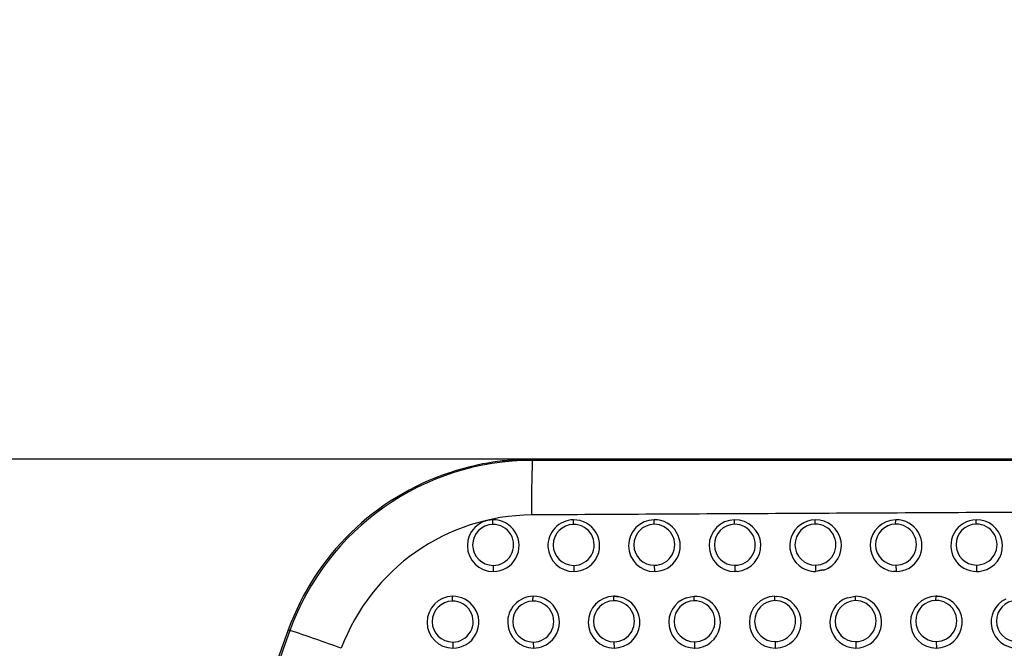
# Model space of a CAD drawing. Units: millimetres. Extents: x 0 to 291, y -125 to 204.
# Drawn here: x 112 to 131, y 120 to 132 of the extents above; entities that cross this region are included whole.
import ezdxf
from ezdxf import colors
from ezdxf.entities.mleader import LeaderData, LeaderLine
from ezdxf.enums import TextEntityAlignment as Align
from ezdxf.math import Vec2, Vec3

# ---------------------------------------------------------------- set-up
doc = ezdxf.new("R2010")
doc.units = ezdxf.units.MM
doc.layers.add('Predeterminado', color=7, linetype='Continuous')
doc.layers.add('RE-3-50X60-M', color=7, linetype='Continuous')
doc.styles.add('SEACAD_Arial', font='arial.ttf')
doc.dimstyles.new('ISO', dxfattribs={"dimtxt": 3.125, "dimasz": 3.125, "dimexe": 1.5625, "dimexo": 0, "dimgap": 0.78125, "dimtad": 0, "dimlfac": 7.142857, "dimtxsty": 'SEACAD_Arial', "dimblk1": '_SE_FILLED', "dimblk2": '_SE_FILLED', "dimsah": 1, "dimcen": 1.5625, "dimadec": 1, "dimazin": 0, "dimtfac": 0.5, "dimtmove": 0, "dimatfit": 3, "dimfxl": 1, "dimarcsym": 0})

# ---------------------------------------------------------------- blocks, each defined once
blk = doc.blocks.new('SE')
at = {"layer": 'RE-3-50X60-M', "color": 7, "linetype": 'Continuous'}
for p, q in [((140.299, 123.778), (121.809, 123.778)), ((121.063, 122.545), (121.064, 122.633)), ((122.589, 122.545), (122.59, 122.633)), ((124.116, 122.547), (124.116, 122.633)), ((125.641, 122.547), (125.642, 122.633)), ((127.167, 122.55), (127.168, 122.633)), ((128.693, 122.55), (128.694, 122.633)), ((130.22, 122.553), (130.22, 122.633)), ((130.225, 121.776), (130.227, 121.653)), ((121.069, 121.769), (121.071, 121.653)), ((122.595, 121.768), (122.597, 121.653)), ((124.121, 121.77), (124.123, 121.653)), ((125.647, 121.77), (125.649, 121.653)), ((125.693, 121.655), (125.649, 121.653)), ((125.693, 121.655), (125.649, 121.653)), ((127.173, 121.773), (127.175, 121.653)), ((127.331, 121.679), (127.175, 121.653)), ((128.701, 121.653), (128.652, 121.656)), ((128.701, 121.653), (128.652, 121.656)), ((128.699, 121.773), (128.701, 121.653)), ((120.297, 121.094), (120.301, 121.184)), ((121.823, 121.094), (121.827, 121.184)), ((123.352, 121.099), (123.353, 121.184)), ((123.353, 121.184), (123.456, 121.174)), ((124.727, 121.156), (124.879, 121.184)), ((124.878, 121.099), (124.879, 121.184)), ((126.404, 121.102), (126.405, 121.184)), ((126.405, 121.184), (126.441, 121.183)), ((126.405, 121.184), (126.441, 121.183)), ((127.782, 121.157), (127.931, 121.184)), ((127.93, 121.102), (127.931, 121.184)), ((129.456, 121.105), (129.457, 121.184)), ((129.457, 121.184), (129.537, 121.178)), ((120.303, 120.318), (120.308, 120.204)), ((121.829, 120.318), (121.834, 120.204)), ((123.358, 120.323), (123.36, 120.204)), ((124.884, 120.322), (124.886, 120.204)), ((126.41, 120.326), (126.412, 120.204)), ((127.936, 120.326), (127.938, 120.204)), ((129.462, 120.328), (129.464, 120.204))]:
    blk.add_line(p, q, dxfattribs=at)
for centre, radius, start, end in [((121.807, 118.881), 4.876, 89.9775, 160.1371), ((146.544, 122.978), 24.747, 178.195, 180.5865), ((121.441, 123.768), 0.368, 358.3797, 1.6203), ((121.772, 118.897), 4.871, 108.2966, 160.1718), ((121.835, 118.837), 3.888, 90.5401, 159.4778), ((121.071, 122.143), 0.49, 90.87, 269.9886), ((121.069, 122.157), 0.388, 90.8625, 269.9717), ((121.069, 122.157), 0.388, 270.0364, 90.7978), ((121.07, 122.142), 0.491, 31.7347, 90.775), ((122.6, 122.14), 0.493, 91.1909, 182.5973), ((122.595, 122.157), 0.388, 90.8884, 269.9425), ((122.595, 122.157), 0.388, 270.0622, 90.7687), ((122.597, 122.143), 0.489, 329.2761, 90.8781), ((124.124, 122.143), 0.49, 90.9219, 269.9397), ((124.122, 122.159), 0.388, 90.8928, 269.9349), ((124.123, 122.143), 0.49, 270.0369, 90.8248), ((124.121, 122.159), 0.388, 270.0644, 90.7633), ((125.65, 122.143), 0.49, 90.9146, 269.9524), ((125.648, 122.159), 0.388, 90.9205, 269.9154), ((125.647, 122.159), 0.388, 270.0919, 90.7441), ((125.649, 122.143), 0.49, 275.2007, 90.817), ((127.177, 122.142), 0.49, 91.0289, 230.3376), ((127.174, 122.162), 0.388, 90.9039, 269.9283), ((127.173, 122.162), 0.388, 270.0749, 90.7573), ((127.175, 122.143), 0.49, 288.5353, 90.8629), ((128.701, 122.143), 0.49, 90.9019, 264.1805), ((128.7, 122.162), 0.388, 90.9299, 269.9072), ((128.698, 122.162), 0.388, 270.0984, 90.7387), ((128.701, 122.143), 0.49, 270.0552, 90.8117), ((130.228, 122.143), 0.49, 90.9692, 210.812), ((130.226, 122.164), 0.388, 90.915, 269.9178), ((130.227, 122.143), 0.49, 293.5547, 90.8653), ((130.225, 122.164), 0.388, 270.0827, 90.7501), ((121.071, 122.143), 0.49, 270.031, 31.6588), ((122.598, 122.144), 0.491, 183.0472, 269.8992), ((122.596, 122.144), 0.491, 270.1427, 329.3185), ((130.228, 122.144), 0.491, 210.9634, 269.851), ((127.178, 122.151), 0.498, 230.8386, 269.6336), ((127.367, 120.984), 0.696, 93.0074, 106.0342), ((130.224, 122.149), 0.496, 270.3457, 293.6327), ((120.308, 120.694), 0.49, 90.8575, 269.9887), ((120.303, 120.706), 0.388, 90.8476, 269.9844), ((120.303, 120.706), 0.388, 270.0272, 90.8048), ((120.307, 120.692), 0.492, 34.4824, 90.7335), ((121.837, 120.691), 0.493, 91.2153, 182.5319), ((121.829, 120.706), 0.388, 90.8871, 269.9535), ((121.829, 120.706), 0.388, 270.0648, 90.7757), ((121.834, 120.694), 0.49, 317.4654, 90.8212), ((123.36, 120.694), 0.49, 90.8603, 269.9912), ((123.358, 120.711), 0.388, 90.8611, 269.9673), ((123.357, 120.711), 0.388, 270.0362, 90.7922), ((123.36, 120.705), 0.479, 78.4532, 90.8892), ((123.36, 120.694), 0.49, 269.9936, 78.6992), ((124.886, 120.693), 0.489, 108.8978, 270.0407), ((124.884, 120.711), 0.388, 90.897, 269.9408), ((124.883, 120.711), 0.388, 270.0723, 90.7654), ((124.886, 120.695), 0.488, 66.3137, 90.7922), ((124.885, 120.694), 0.49, 270.1099, 66.3538), ((126.412, 120.694), 0.49, 90.8656, 269.9922), ((126.41, 120.714), 0.388, 90.8784, 269.9598), ((126.409, 120.714), 0.388, 270.056, 90.7821), ((126.412, 120.694), 0.49, 270.0112, 86.5487), ((127.938, 120.693), 0.489, 108.5558, 270.0407), ((127.936, 120.714), 0.388, 90.9107, 269.931), ((127.935, 120.714), 0.388, 270.0834, 90.7582), ((127.936, 120.689), 0.495, 44.4923, 90.6257), ((127.937, 120.694), 0.491, 270.1341, 44.0669), ((129.464, 120.694), 0.49, 90.8686, 269.9897), ((129.462, 120.717), 0.388, 90.893, 269.9451), ((129.462, 120.717), 0.388, 270.0652, 90.7729), ((129.465, 120.713), 0.471, 81.2163, 90.9507), ((129.464, 120.694), 0.49, 270.0031, 81.489), ((130.99, 120.693), 0.489, 115.8661, 270.0577), ((130.989, 120.716), 0.388, 90.9207, 269.9207), ((120.308, 120.694), 0.49, 270.0307, 34.3288), ((121.835, 120.695), 0.491, 183.0122, 269.8985), ((185.769, 95.746), 72.927, 160.11629, 179.9749), ((185.869, 95.768), 72.98, 160.15917, 179.99194), ((116.77, 119.329), 1.29, 69.5476, 71.0276), ((107.476, 90.926), 31.174, 69.892, 71.7847), ((121.831, 120.701), 0.497, 270.3861, 317.0709)]:
    blk.add_arc(centre, radius, start, end, dxfattribs=at)
for points, knots in [([(121.809, 123.778), (121.684, 123.778), (121.559, 123.773), (121.309, 123.754), (121.185, 123.74), (120.814, 123.683), (120.57, 123.626), (120.275, 123.533), (120.218, 123.514), (120.162, 123.494)], [0, 0, 0, 0, 0.0625, 0.0625, 0.125, 0.125, 0.25, 0.25, 0.2799049, 0.2799049, 0.2799049, 0.2799049]), ([(140.294, 123.753), (136.852, 123.754), (130.689, 123.755), (124.528, 123.756), (121.809, 123.757)], [0, 0, 0, 0, 0.558546, 1, 1, 1, 1]), ([(140.287, 122.82), (137.205, 122.805), (134.122, 122.789), (130.27, 122.769), (129.5, 122.765), (127.96, 122.757), (127.19, 122.753), (125.649, 122.745), (124.879, 122.741), (123.338, 122.733), (122.568, 122.729), (121.798, 122.724)], [0, 0, 0, 0, 0.5, 0.5, 0.625, 0.625, 0.75, 0.75, 0.875, 0.875, 1, 1, 1, 1])]:
    blk.add_open_spline(points, degree=3, knots=knots, dxfattribs=at)
blk = doc.blocks.new('DMBLK24')
at = {"layer": 'Predeterminado', "linetype": 'Continuous'}
for points in [[(96.335, 120.653), (97.377, 120.653), (96.856, 123.778)], [(96.335, 42.063), (96.856, 38.938), (97.377, 42.063)]]:
    blk.add_hatch(color=7, dxfattribs=at).paths.add_polyline_path(points)
at = {"layer": 'Predeterminado', "color": 7, "linetype": 'Continuous'}
for p, q in [((121.809, 123.778), (95.293, 123.778)), ((96.856, 123.778), (96.856, 86.12)), ((96.856, 76.596), (96.856, 38.938)), ((112.268, 38.938), (95.293, 38.938))]:
    blk.add_line(p, q, dxfattribs=at)
at = {"layer": 'Predeterminado', "color": 7, "linetype": 'Continuous', "style": 'SEACAD_Arial'}
blk.add_text('606', height=3.125, rotation=90, dxfattribs=at).set_placement((95.293, 77.689), align=Align.TOP_LEFT)
blk = doc.blocks.new('_SE_FILLED')
at = {"color": 0}
blk.add_line((0, 0), (-1, 0), dxfattribs=at)
blk.add_solid([(0, 0), (-1, -0.1665), (-1, 0.1665), (0, 0)], dxfattribs=at)
blk = doc.blocks.new('DMBLK31')
at = {"layer": 'Predeterminado', "linetype": 'Continuous'}
for points in [[(103.835, 126.903), (104.356, 123.778), (104.877, 126.903)], [(103.835, 109.311), (104.877, 109.311), (104.356, 112.436)]]:
    blk.add_hatch(color=7, dxfattribs=at).paths.add_polyline_path(points)
at = {"layer": 'Predeterminado', "color": 7, "linetype": 'Continuous'}
for p, q in [((104.356, 121.646), (104.356, 130.028)), ((121.809, 123.778), (102.793, 123.778)), ((104.356, 106.186), (104.356, 114.567)), ((129.657, 112.436), (102.793, 112.436))]:
    blk.add_line(p, q, dxfattribs=at)
at = {"layer": 'Predeterminado', "color": 7, "linetype": 'Continuous', "style": 'SEACAD_Arial'}
blk.add_text('81', height=3.125, rotation=90, dxfattribs=at).set_placement((102.793, 115.661), align=Align.TOP_LEFT)
blk = doc.blocks.new('_DOT')
at = {"color": 0}
blk.add_line((0, 0), (-1, 0), dxfattribs=at)
at = {"color": 0, "const_width": 0.333}
blk.add_lwpolyline([(-0.1665, 0, 1), (0.1665, 0, 1)], format="xyb", close=True, dxfattribs=at)

msp = doc.modelspace()

# ---------------------------------------------------------------- block references
at = {"layer": 'Predeterminado'}
msp.add_blockref('SE', (0, 0), dxfattribs=at)

# ---------------------------------------------------------------- dimensions: what is measured, and where the dimension line sits
at = {"layer": 'Predeterminado', "color": 7, "linetype": 'Continuous'}
dim = msp.add_linear_dim(base=(104.3557, 123.778), p1=(129.6574, 112.4358), p2=(140.299, 123.778), angle=90, text='\\A1;<>', dimstyle='ISO', override={"dimdec": 0}, dxfattribs=at)
dim.commit()
dim.dimension.update_dxf_attribs({"geometry": 'DMBLK31', "text_midpoint": (104.3557, 118.1069), "dimtype": 160})
dim = msp.add_linear_dim(base=(96.8557, 123.778), p1=(121.8089, 123.778), p2=(121.8089, 38.938), angle=270, text='\\A1;<>', dimstyle='ISO', dxfattribs=at)
dim.commit()
dim.dimension.update_dxf_attribs({"geometry": 'DMBLK24', "text_midpoint": (96.8557, 81.358), "dimtype": 161})

# ---------------------------------------------------------------- leaders
ml = msp.add_multileader_mtext('Standard', dxfattribs=at)
ml.set_content('{\\pxsm0.9;\\fArial TUR|b0||i0||c0|p34;\\W1.;Reductor de velocidad de 3 piezas con medidas 905 x 606 x 30 mm ( El Conjunto se vende por separado).\\P}', color=256)
ml.set_leader_properties()
ml.set_arrow_properties(name='DOT')
ml.build(insert=Vec2(0, 0))
ml.multileader.update_dxf_attribs({"leader_type": 0, "dogleg_length": 0, "arrow_head_size": 2.5})
ctx = ml.context
ctx.base_point, ctx.char_height, ctx.arrow_head_size, ctx.landing_gap_size = Vec3(6.6394, 191.8961), 2.5, 2.5, 0.875
notes = []
notes.append((ctx, [(0, (0, 0, 0), (0, 0), (1, 0), 1, [])]))
ctx.mtext.insert = Vec3(8.6394, 193.5136)
for ctx, leaders in notes:
    for number, flags, end, landing, length, lines in leaders:
        leader = LeaderData()
        leader.index, (leader.has_last_leader_line, leader.has_dogleg_vector, leader.attachment_direction) = number, flags
        leader.last_leader_point, leader.dogleg_vector, leader.dogleg_length = Vec3(end), Vec3(landing), length
        for number, points, colour, breaks in lines:
            line = LeaderLine()
            line.index, line.vertices, line.color, line.breaks = number, Vec3.list(points), colors.encode_raw_color(colour), breaks
            leader.lines.append(line)
        ctx.leaders.append(leader)

doc.saveas('drawing.dxf')
